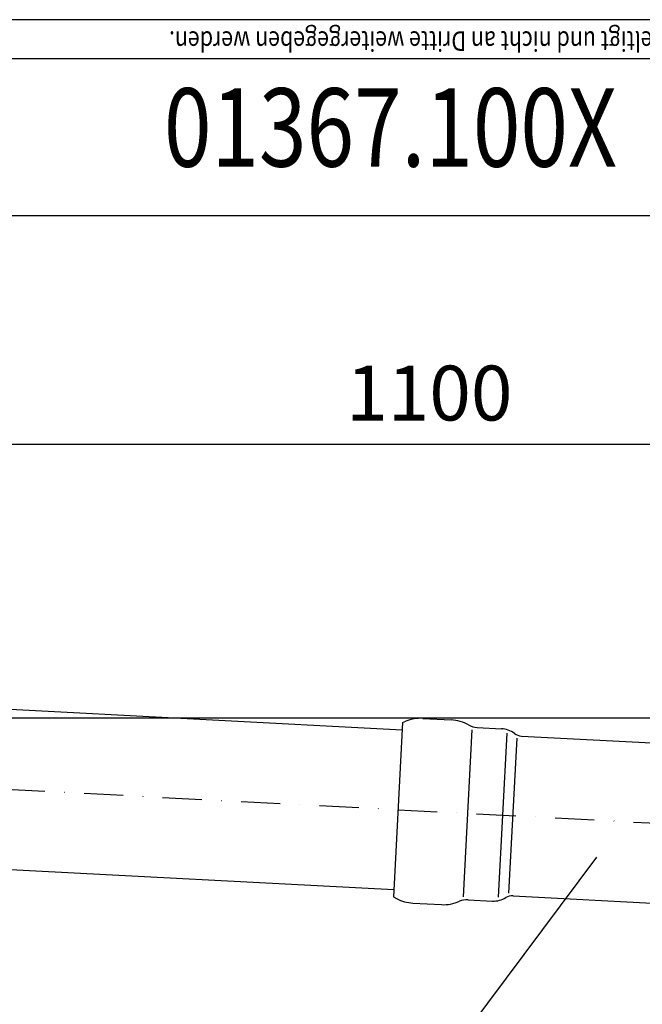
# Model space of a CAD drawing. Extents: x 0 to 3325, y 0 to 4825.
# Drawn here: x 2133 to 2530, y 4197 to 4825 of the extents above; entities that cross this region are included whole.
import ezdxf
from ezdxf.enums import TextEntityAlignment as Align

# ---------------------------------------------------------------- set-up
doc = ezdxf.new("R2010")
doc.units = 0
doc.header["$LTSCALE"] = 50
doc.header["$MEASUREMENT"] = 0
doc.linetypes.add('STRICHPUNKT', pattern=[1, 0.5, -0.25, 0, -0.25])
for name, color, linetype in [('BEM', 7, 'Continuous'), ('HILF', 2, 'Continuous'), ('MITTEL', 2, 'STRICHPUNKT'), ('STEMPEL', 3, 'Continuous'), ('TEXT', 7, 'Continuous')]:
    doc.layers.add(name, color=color, linetype=linetype)
doc.styles.add('GREEKS', font='SIMPLEX.shx', dxfattribs={"width": 0.8})
doc.styles.get("Standard").update_dxf_attribs({"font": 'simplex.shx', "width": 0.8})
doc.dimstyles.get("Standard").update_dxf_attribs({"dimtxt": 0.18, "dimasz": 0.18, "dimexe": 0.18, "dimexo": 0.0625, "dimgap": 0.09, "dimtad": 0, "dimtih": 1, "dimtoh": 1, "dimdec": 4, "dimzin": 0, "dimdsep": 46, "dimtxsty": 'Standard', "dimcen": 0.09, "dimadec": 0, "dimazin": 0, "dimtfac": 1, "dimtdec": 4, "dimtofl": 0, "dimtmove": 0, "dimatfit": 3, "dimfxl": 0, "dimtolj": 1, "dimtzin": 0, "dimarcsym": 0})

# ---------------------------------------------------------------- blocks, each defined once
blk = doc.blocks.new('*D1')
at = {"layer": 'BEM', "color": 0, "lineweight": -2}
for p, q in [((1980.95, 4379.71), (3176.01, 4379.71)), ((3166.01, 214.71), (3166.01, 4344.71)), ((3041.63, 179.71), (3176.01, 179.71))]:
    blk.add_line(p, q, dxfattribs=at)
at = {"layer": 'BEM', "color": 0}
for points in [[(3160.17, 4344.71), (3171.84, 4344.71), (3166.01, 4379.71)], [(3160.17, 214.71), (3171.84, 214.71), (3166.01, 179.71)]]:
    blk.add_solid(points, dxfattribs=at)
at = {"layer": 'Defpoints', "color": 0}
for p in [(1970.95, 4379.71), (3166.01, 4379.71), (3031.63, 179.71)]:
    blk.add_point(p, dxfattribs=at)
at = {"layer": 'BEM', "color": 1, "insert": (3133.51, 2279.71), "char_height": 35, "attachment_point": 5, "rotation": 90}
blk.add_mtext('\\A1;4200', dxfattribs=at)
blk = doc.blocks.new('*D2')
at = {"layer": 'BEM', "color": 0, "lineweight": -2}
for p, q in [((1843.95, 4501.21), (1843.95, 4564.39)), ((2943.95, 4234.89), (2943.95, 4564.39)), ((1878.95, 4554.39), (2908.95, 4554.39))]:
    blk.add_line(p, q, dxfattribs=at)
at = {"layer": 'BEM', "color": 0}
for points in [[(1878.95, 4560.23), (1878.95, 4548.56), (1843.95, 4554.39)], [(2908.95, 4560.23), (2908.95, 4548.56), (2943.95, 4554.39)]]:
    blk.add_solid(points, dxfattribs=at)
at = {"layer": 'Defpoints', "color": 0}
for p in [(2943.95, 4554.39), (1843.95, 4491.21), (2943.95, 4224.89)]:
    blk.add_point(p, dxfattribs=at)
at = {"layer": 'BEM', "color": 1, "insert": (2393.95, 4586.89), "char_height": 35, "attachment_point": 5}
blk.add_mtext('\\A1;1100', dxfattribs=at)

msp = doc.modelspace()

# ---------------------------------------------------------------- linework, layer by layer
at = {"layer": 'HILF'}
for p, q in [((3325, 4825), (0, 4825)), ((2421.01, 4372.188), (2415.422, 4265.557)), ((2438.122, 4265.335), (2443.609, 4370.036)), ((2449.624, 4366.739), (2444.448, 4267.985))]:
    msp.add_line(p, q, dxfattribs=at)
at = {"layer": 'MITTEL'}
msp.add_line((1973.787, 4342.164), (2877.618, 4294.796), dxfattribs=at)
at = {"layer": 'STEMPEL'}
for p, q in [((3300, 4800), (25, 4800)), ((3300, 4700), (2119.501, 4700)), ((2081.981, 4387.564), (2376.72, 4372.117)), ((2376.966, 4376.818), (2371.135, 4265.557)), ((2376.966, 4376.818), (2379.053, 4377.66)), ((2389.726, 4379.447), (2407.864, 4378.496)), ((2424.364, 4373.626), (2439.915, 4372.811)), ((2452.65, 4368.138), (2785.418, 4350.698)), ((2076.643, 4285.704), (2371.382, 4270.257)), ((2371.135, 4265.557), (2373.122, 4264.5)), ((2418.607, 4263.777), (2434.159, 4262.962)), ((2447.312, 4266.278), (2780.08, 4248.838)), ((2383.551, 4261.608), (2401.688, 4260.658))]:
    msp.add_line(p, q, dxfattribs=at)
for centre, radius, start, end in [((2388.418, 4354.481), 25, 87, 112), ((2406.555, 4353.53), 25, 60.112229, 87), ((2424.992, 4385.609), 12, 240.112229, 267), ((2439.13, 4357.831), 15, 52.698847, 87), ((2453.069, 4376.127), 8, 232.698847, 267), ((2384.859, 4286.574), 25, 242, 267), ((2417.979, 4251.793), 12, 87, 113.887771), ((2434.944, 4277.941), 15, 267, 301.301153), ((2446.893, 4258.289), 8, 87, 121.301153), ((2402.996, 4285.623), 25, 267, 293.887771)]:
    msp.add_arc(centre, radius, start, end, dxfattribs=at)
at = {"layer": 'TEXT', "color": 2}
msp.add_line((2341.57, 4077.896), (2500.653, 4290.904), dxfattribs=at)

# ---------------------------------------------------------------- texts
at = {"layer": 'TEXT', "style": 'GREEKS', "width": 0.8}
msp.add_text('Diese Zeichnung ist urheberrechtlich geschuetzt und bleibt unser Eigentum. Sie darf weder ganz noch teilweise vervielfaeltigt und nicht an Dritte weitergegeben werden.', height=12.5, rotation=180, dxfattribs=at).set_placement((3297.061, 4817.594))
at = {"layer": 'TEXT', "color": 1, "style": 'GREEKS', "width": 0.8}
msp.add_text('01367.100X', height=50, dxfattribs=at).set_placement((2369.202, 4749.811), align=Align.MIDDLE)

# ---------------------------------------------------------------- dimensions: what is measured, and where the dimension line sits
at = {"layer": 'BEM'}
dim = msp.add_linear_dim(base=(2943.955, 4554.393), p1=(1843.955, 4491.212), p2=(2943.955, 4224.892), dimstyle='Standard', override={"dimscale": 10, "dimtxt": 3.5, "dimasz": 3.5, "dimexe": 1, "dimexo": 1, "dimgap": 1.5, "dimtad": 1, "dimtih": 0, "dimtoh": 0, "dimdec": 2, "dimzin": 8, "dimcen": 1.5, "dimclrt": 1, "dimadec": 2, "dimazin": 2, "dimtfac": 0.514286, "dimtdec": 2, "dimtofl": 1, "dimtzin": 8}, dxfattribs=at)
dim.commit()
dim.dimension.update_dxf_attribs({"geometry": '*D2', "text_midpoint": (2393.955, 4586.893)})
dim = msp.add_linear_dim(base=(3166.007, 4379.712), p1=(3031.634, 179.712), p2=(1970.955, 4379.712), angle=90, dimstyle='Standard', override={"dimscale": 10, "dimtxt": 3.5, "dimasz": 3.5, "dimexe": 1, "dimexo": 1, "dimgap": 1.5, "dimtad": 1, "dimtih": 0, "dimtoh": 0, "dimdec": 2, "dimzin": 8, "dimcen": 1.5, "dimclrt": 1, "dimadec": 2, "dimazin": 2, "dimtfac": 0.514286, "dimtdec": 2, "dimtofl": 1, "dimtzin": 8}, dxfattribs=at)
dim.commit()
dim.dimension.update_dxf_attribs({"geometry": '*D1', "text_midpoint": (3133.507, 2279.712)})

doc.saveas('drawing.dxf')
